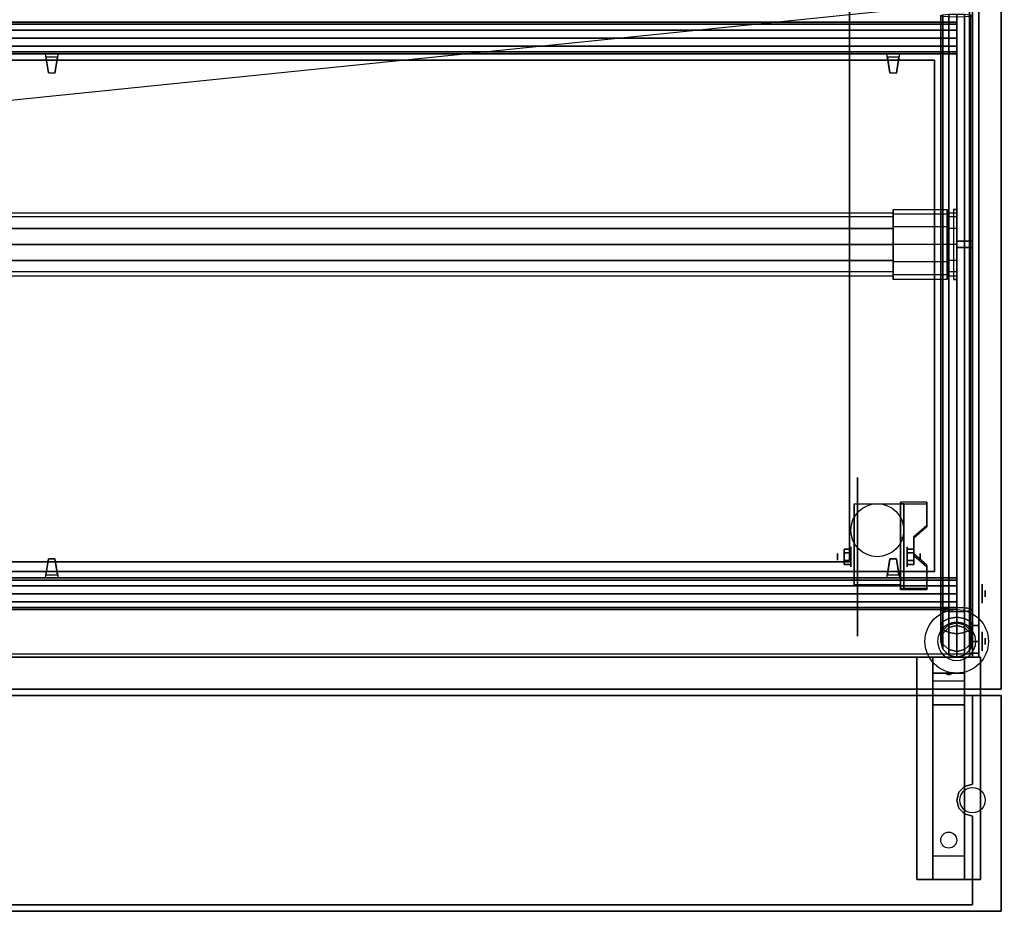
# Model space of a CAD drawing. Extents: x -134 to 134, y -21 to 29.
# Drawn here: x 47 to 78, y -21 to 7 of the extents above; entities that cross this region are included whole.
import ezdxf

# ---------------------------------------------------------------- set-up
doc = ezdxf.new("R2010")
doc.units = 0
doc.layers.get('DEFPOINTS').update_dxf_attribs({"linetype": 'CONTINUOUS'})
for name, color, linetype in [('3D', 254, 'CONTINUOUS'), ('3D-BLACK', 250, 'CONTINUOUS'), ('3D-CART-BODY', 42, 'CONTINUOUS'), ('3D-ELECT-WHITE', 7, 'CONTINUOUS'), ('3D-FLAT', 7, 'CONTINUOUS'), ('3D-GLASS-EDGE', 251, 'CONTINUOUS'), ('3D-GLASS-FACE', 9, 'CONTINUOUS'), ('3D-LED', 11, 'CONTINUOUS'), ('3D-NON', 7, 'CONTINUOUS'), ('3D-POLY', 52, 'CONTINUOUS'), ('3D-SZG', 45, 'CONTINUOUS')]:
    doc.layers.add(name, color=color, linetype=linetype)

msp = doc.modelspace()

# ---------------------------------------------------------------- linework, layer by layer
at = {"layer": '3D', "extrusion": (1, 0, 0)}
for centre, radius in [((-9.596, 2.583, 73.167), 0.313), ((-9.596, 2.583, 72.75), 0.104), ((-10.762, 58.5, 77.4), 0.1), ((-12.262, 38, 77.4), 0.1)]:
    msp.add_circle(centre, radius, dxfattribs=at)
at = {"layer": '3D', "extrusion": (-1, 0, 0)}
for centre, radius in [((9.596, 2.583, -74.938), 0.313), ((9.596, 2.583, -75.354), 0.104)]:
    msp.add_circle(centre, radius, dxfattribs=at)
for centre in [(9.596, 2.583, -73.271), (9.596, 2.583, -74.729)]:
    msp.add_arc(centre, 0.884, 225, 0, dxfattribs=at)
at = {"layer": '3D'}
for points in [[(47.8, 6.238, 58.3), (48.2, 6.237, 58.3), (48.2, 6.237, 58.7), (47.8, 6.238, 58.7)], [(74.3, 6.238, 58.3), (74.7, 6.237, 58.3), (74.7, 6.237, 58.7), (74.3, 6.238, 58.7)], [(75.562, -7.93, 2.343), (75.562, -7.878, 2.434), (74.729, -7.878, 2.434), (74.729, -7.93, 2.343)], [(74.729, -10.636, 3.906), (74.729, -7.93, 2.343), (74.833, -7.93, 2.343), (74.833, -10.636, 3.906)], [(74.729, -7.93, 2.343), (74.729, -8.992, 1.754), (74.833, -8.992, 1.754), (74.833, -7.93, 2.343)], [(75.146, -9.013, 2.968), (75.146, -8.961, 3.059), (75.562, -8.6, 2.85), (75.562, -8.652, 2.76)], [(74.729, -10.616, 2.691), (74.729, -8.992, 1.754), (74.833, -8.992, 1.754), (74.833, -10.616, 2.691)], [(72.958, -9.355, 2.583), (73.167, -9.355, 2.583), (73.167, -9.476, 2.792), (72.958, -9.476, 2.792)], [(72.958, -9.476, 2.375), (73.167, -9.476, 2.375), (73.167, -9.355, 2.583), (72.958, -9.355, 2.583)], [(75.146, -9.355, 2.583), (74.938, -9.355, 2.583), (74.938, -9.476, 2.375), (75.146, -9.476, 2.375)], [(75.146, -9.476, 2.792), (74.938, -9.476, 2.792), (74.938, -9.355, 2.583), (75.146, -9.355, 2.583)], [(75.562, -9.915, 3.489), (75.562, -9.863, 3.579), (75.146, -9.502, 3.371), (75.146, -9.554, 3.281)], [(72.958, -9.836, 2.583), (73.167, -9.836, 2.583), (73.167, -9.716, 2.375), (72.958, -9.716, 2.375)], [(72.958, -9.716, 2.792), (73.167, -9.716, 2.792), (73.167, -9.836, 2.583), (72.958, -9.836, 2.583)], [(75.146, -9.836, 2.583), (74.938, -9.836, 2.583), (74.938, -9.716, 2.792), (75.146, -9.716, 2.792)], [(75.146, -9.716, 2.375), (74.938, -9.716, 2.375), (74.938, -9.836, 2.583), (75.146, -9.836, 2.583)], [(48.2, -10.262, 58.3), (47.8, -10.263, 58.3), (47.8, -10.263, 58.7), (48.2, -10.262, 58.7)], [(74.7, -10.262, 58.3), (74.3, -10.263, 58.3), (74.3, -10.263, 58.7), (74.7, -10.262, 58.7)], [(74.729, -10.636, 3.906), (74.729, -10.584, 3.996), (75.562, -10.584, 3.996), (75.562, -10.636, 3.906)], [(74.729, -10.636, 3.906), (74.729, -10.616, 2.691), (74.833, -10.616, 2.691), (74.833, -10.636, 3.906)], [(76.75, -12.762, 28.5), (76.75, -13.262, 29.25), (75.75, -13.262, 29.25), (75.75, -12.762, 28.5)], [(76.75, -13.262, 29.25), (76.75, -13.512, 32.5), (75.75, -13.512, 32.5), (75.75, -13.262, 29.25)], [(76.165, -13.28, 29.476), (76.273, -13.275, 29.414), (76.25, -13.313, 29.497)], [(76.25, -13.313, 29.497), (76.227, -13.288, 29.584), (76.165, -13.28, 29.476), (76.25, -13.313, 29.497)], [(76.25, -13.313, 29.497), (76.25, -13.313, 29.497), (76.335, -13.283, 29.522), (76.227, -13.288, 29.584)], [(76.335, -13.283, 29.522), (76.25, -13.313, 29.497), (76.25, -13.313, 29.497), (76.273, -13.275, 29.414)], [(76.75, -14.262, 33), (76.75, -13.512, 32.5), (75.75, -13.512, 32.5), (75.75, -14.262, 33)], [(76.75, -19.012, 33.25), (76.75, -14.262, 33), (75.75, -14.262, 33), (75.75, -19.012, 33.25)], [(76.75, -19.012, 33.25), (76.75, -19.762, 33.5), (75.75, -19.762, 33.5), (75.75, -19.012, 33.25)]]:
    msp.add_3dface(points, dxfattribs=at)
for points, invisible_edges in [([(47.8, 6.238, 58.6), (47.817, 6.138, 58.6), (47.817, 6.138, 58.4), (47.8, 6.238, 58.4)], 15), ([(47.8, 6.238, 58.7), (48.2, 6.237, 58.7), (48.1, 5.637, 58.65), (47.9, 5.638, 58.65)], 5), ([(47.8, 6.238, 58.3), (48.2, 6.237, 58.3), (48.1, 5.637, 58.35), (47.9, 5.638, 58.35)], 5), ([(47.8, 6.238, 58.3), (47.9, 5.638, 58.35), (47.9, 5.638, 58.4), (47.8, 6.238, 58.4)], 7), ([(47.8, 6.238, 58.7), (47.9, 5.638, 58.65), (47.9, 5.638, 58.6), (47.8, 6.238, 58.6)], 7), ([(48.2, 6.237, 58.7), (48.1, 5.637, 58.65), (48.1, 5.637, 58.6), (48.2, 6.237, 58.6)], 7), ([(48.2, 6.237, 58.3), (48.1, 5.637, 58.35), (48.1, 5.637, 58.4), (48.2, 6.237, 58.4)], 7), ([(48.2, 6.237, 58.6), (48.183, 6.137, 58.6), (48.183, 6.137, 58.4), (48.2, 6.237, 58.4)], 13), ([(74.3, 6.238, 58.6), (74.317, 6.138, 58.6), (74.317, 6.138, 58.4), (74.3, 6.238, 58.4)], 15), ([(74.3, 6.238, 58.7), (74.7, 6.237, 58.7), (74.6, 5.637, 58.65), (74.4, 5.638, 58.65)], 5), ([(74.3, 6.238, 58.3), (74.7, 6.237, 58.3), (74.6, 5.637, 58.35), (74.4, 5.638, 58.35)], 5), ([(74.3, 6.238, 58.3), (74.4, 5.638, 58.35), (74.4, 5.638, 58.4), (74.3, 6.238, 58.4)], 7), ([(74.3, 6.238, 58.7), (74.4, 5.638, 58.65), (74.4, 5.638, 58.6), (74.3, 6.238, 58.6)], 7), ([(74.7, 6.237, 58.7), (74.6, 5.637, 58.65), (74.6, 5.637, 58.6), (74.7, 6.237, 58.6)], 7), ([(74.7, 6.237, 58.3), (74.6, 5.637, 58.35), (74.6, 5.637, 58.4), (74.7, 6.237, 58.4)], 7), ([(74.7, 6.237, 58.6), (74.683, 6.137, 58.6), (74.683, 6.137, 58.4), (74.7, 6.237, 58.4)], 13), ([(47.817, 6.138, 58.6), (48.183, 6.137, 58.6), (48.183, 6.137, 58.4), (47.817, 6.138, 58.4)], 7), ([(74.317, 6.138, 58.6), (74.683, 6.137, 58.6), (74.683, 6.137, 58.4), (74.317, 6.138, 58.4)], 7), ([(47.9, 5.638, 58.6), (48.1, 5.637, 58.6), (48.1, 5.637, 58.65), (47.9, 5.638, 58.65)], 1), ([(47.9, 5.638, 58.35), (48.1, 5.637, 58.35), (48.1, 5.637, 58.4), (47.9, 5.638, 58.4)], 4), ([(74.4, 5.638, 58.6), (74.6, 5.637, 58.6), (74.6, 5.637, 58.65), (74.4, 5.638, 58.65)], 1), ([(74.4, 5.638, 58.35), (74.6, 5.637, 58.35), (74.6, 5.637, 58.4), (74.4, 5.638, 58.4)], 4), ([(74.729, -8.6, 2.85), (75.562, -8.6, 2.85), (75.562, -7.878, 2.434), (74.729, -7.878, 2.434)], 15), ([(74.729, -8.652, 2.76), (75.562, -8.652, 2.76), (75.562, -7.93, 2.343), (74.729, -7.93, 2.343)], 15), ([(75.562, -8.6, 2.85), (74.729, -8.6, 2.85), (74.729, -8.961, 3.059), (75.146, -8.961, 3.059)], 15), ([(75.562, -8.652, 2.76), (74.729, -8.652, 2.76), (74.729, -9.013, 2.968), (75.146, -9.013, 2.968)], 15), ([(74.729, -9.502, 3.371), (75.146, -9.502, 3.371), (75.146, -8.961, 3.059), (74.729, -8.961, 3.059)], 15), ([(74.729, -9.554, 3.281), (75.146, -9.554, 3.281), (75.146, -9.013, 2.968), (74.729, -9.013, 2.968)], 15), ([(75.146, -9.502, 3.371), (74.729, -9.502, 3.371), (74.729, -9.863, 3.579), (75.562, -9.863, 3.579)], 15), ([(75.146, -9.554, 3.281), (74.729, -9.554, 3.281), (74.729, -9.915, 3.489), (75.562, -9.915, 3.489)], 15), ([(48.2, -10.262, 58.7), (47.8, -10.263, 58.7), (47.9, -9.663, 58.65), (48.1, -9.662, 58.65)], 5), ([(48.2, -10.262, 58.3), (47.8, -10.263, 58.3), (47.9, -9.663, 58.35), (48.1, -9.662, 58.35)], 5), ([(47.8, -10.263, 58.7), (47.9, -9.663, 58.65), (47.9, -9.663, 58.6), (47.8, -10.263, 58.6)], 7), ([(47.8, -10.263, 58.3), (47.9, -9.663, 58.35), (47.9, -9.663, 58.4), (47.8, -10.263, 58.4)], 7), ([(48.1, -9.662, 58.6), (47.9, -9.663, 58.6), (47.9, -9.663, 58.65), (48.1, -9.662, 58.65)], 1), ([(48.1, -9.662, 58.35), (47.9, -9.663, 58.35), (47.9, -9.663, 58.4), (48.1, -9.662, 58.4)], 4), ([(48.2, -10.262, 58.3), (48.1, -9.662, 58.35), (48.1, -9.662, 58.4), (48.2, -10.262, 58.4)], 7), ([(48.2, -10.262, 58.7), (48.1, -9.662, 58.65), (48.1, -9.662, 58.6), (48.2, -10.262, 58.6)], 7), ([(74.7, -10.262, 58.7), (74.3, -10.263, 58.7), (74.4, -9.663, 58.65), (74.6, -9.662, 58.65)], 5), ([(74.7, -10.262, 58.3), (74.3, -10.263, 58.3), (74.4, -9.663, 58.35), (74.6, -9.662, 58.35)], 5), ([(74.3, -10.263, 58.7), (74.4, -9.663, 58.65), (74.4, -9.663, 58.6), (74.3, -10.263, 58.6)], 7), ([(74.3, -10.263, 58.3), (74.4, -9.663, 58.35), (74.4, -9.663, 58.4), (74.3, -10.263, 58.4)], 7), ([(74.6, -9.662, 58.6), (74.4, -9.663, 58.6), (74.4, -9.663, 58.65), (74.6, -9.662, 58.65)], 1), ([(74.6, -9.662, 58.35), (74.4, -9.663, 58.35), (74.4, -9.663, 58.4), (74.6, -9.662, 58.4)], 4), ([(74.7, -10.262, 58.3), (74.6, -9.662, 58.35), (74.6, -9.662, 58.4), (74.7, -10.262, 58.4)], 7), ([(74.7, -10.262, 58.7), (74.6, -9.662, 58.65), (74.6, -9.662, 58.6), (74.7, -10.262, 58.6)], 7), ([(74.729, -10.584, 3.996), (75.562, -10.584, 3.996), (75.562, -9.863, 3.579), (74.729, -9.863, 3.579)], 15), ([(74.729, -10.636, 3.906), (75.562, -10.636, 3.906), (75.562, -9.915, 3.489), (74.729, -9.915, 3.489)], 15), ([(47.8, -10.263, 58.6), (47.817, -10.163, 58.6), (47.817, -10.163, 58.4), (47.8, -10.263, 58.4)], 13), ([(48.183, -10.162, 58.6), (47.817, -10.163, 58.6), (47.817, -10.163, 58.4), (48.183, -10.162, 58.4)], 7), ([(48.2, -10.262, 58.6), (48.183, -10.162, 58.6), (48.183, -10.162, 58.4), (48.2, -10.262, 58.4)], 15), ([(74.3, -10.263, 58.6), (74.317, -10.163, 58.6), (74.317, -10.163, 58.4), (74.3, -10.263, 58.4)], 13), ([(74.683, -10.162, 58.6), (74.317, -10.163, 58.6), (74.317, -10.163, 58.4), (74.683, -10.162, 58.4)], 7), ([(74.7, -10.262, 58.6), (74.683, -10.162, 58.6), (74.683, -10.162, 58.4), (74.7, -10.262, 58.4)], 15)]:
    msp.add_3dface(points, dxfattribs=dict(at, invisible_edges=invisible_edges))
at = {"layer": '3D-BLACK', "extrusion": (1, 0, 0)}
for centre, radius in [((0.238, 56.5, 76.5), 0.9), ((-9.596, 2.5, 73.375), 2.5), ((-10.762, 58.5, 77.2), 0.5), ((-10.762, 58.5, 77.3), 0.3), ((-12.262, 38, 77.2), 0.5), ((-12.262, 38, 77.3), 0.3)]:
    msp.add_circle(centre, radius, dxfattribs=at)
at = {"layer": '3D-BLACK', "extrusion": (0, 0.052559, 0.998618)}
msp.add_circle((-76.25, 20.234, 32.08), 0.25, dxfattribs=at)
at = {"layer": '3D-BLACK'}
for points in [[(19.1, -12.662, 6), (19.1, 13.137, 6), (76.9, 13.137, 6), (76.9, -12.662, 6)], [(76.9, -12.662, 6), (76.9, -12.662, 34), (76.9, 13.137, 34), (76.9, 13.137, 6)]]:
    msp.add_3dface(points, dxfattribs=at)
at = {"layer": '3D-CART-BODY'}
for points in [[(77, 0.338, 6), (77, 0.338, 34), (77, 13.238, 34), (77, 13.238, 6)], [(76.5, 0.338, 6), (76.5, 0.338, 34), (77, 0.338, 34), (77, 0.338, 6)], [(76.5, 0.138, 6), (76.5, 0.138, 34), (76.5, 0.338, 34), (76.5, 0.338, 6)], [(77, 0.138, 6), (77, 0.138, 34), (76.5, 0.138, 34), (76.5, 0.138, 6)], [(77, -12.762, 6), (77, -12.762, 34), (77, 0.138, 34), (77, 0.138, 6)]]:
    msp.add_3dface(points, dxfattribs=at)
for points, invisible_edges in [([(20.5, -12.762, 6), (20.5, -12.762, 34), (75.5, -12.762, 34), (75.5, -12.762, 6)], 5), ([(75.5, -12.762, 6), (75.5, -12.762, 34), (77, -12.762, 34), (77, -12.762, 6)], 1)]:
    msp.add_3dface(points, dxfattribs=dict(at, invisible_edges=invisible_edges))
at = {"layer": '3D-ELECT-WHITE'}
for points, invisible_edges in [([(74.5, 1.191, 57.05), (74.5, 1.104, 57), (74.5, 1.238, 56.5), (74.5, 1.338, 56.5)], 2), ([(76.2, 1.191, 57.05), (74.5, 1.191, 57.05), (74.5, 1.338, 56.5), (76.2, 1.338, 56.5)], 2), ([(74.5, 1.338, 56.5), (74.5, 1.238, 56.5), (74.5, 1.104, 56), (74.5, 1.191, 55.95)], 7), ([(76.2, 1.338, 56.5), (74.5, 1.338, 56.5), (74.5, 1.191, 55.95), (76.2, 1.191, 55.95)], 7), ([(76.2, 1.104, 57), (76.2, 1.191, 57.05), (76.2, 1.338, 56.5), (76.2, 1.238, 56.5)], 2), ([(76.2, 1.238, 56.5), (76.2, 1.338, 56.5), (76.2, 1.191, 55.95), (76.2, 1.104, 56)], 7), ([(76.4, -0.862, 58), (76.5, -0.862, 58), (76.5, 1.338, 58), (76.4, 1.338, 58)], 5), ([(76.4, 1.338, 56.5), (76.4, 1.191, 57.05), (76.4, 0.971, 58), (76.4, 1.338, 58)], 14), ([(76.5, 1.338, 56.5), (76.5, 1.191, 57.05), (76.5, 0.971, 58), (76.5, 1.338, 58)], 14), ([(74.5, 1.104, 57), (21.5, 1.104, 57), (21.5, 1.238, 56.5), (74.5, 1.238, 56.5)], 2), ([(74.5, 1.238, 56.5), (21.5, 1.238, 56.5), (21.5, 1.104, 56), (74.5, 1.104, 56)], 7), ([(74.5, 0.738, 57.366), (21.5, 0.738, 57.366), (21.5, 1.104, 57), (74.5, 1.104, 57)], 6), ([(74.5, 1.104, 56), (21.5, 1.104, 56), (21.5, 0.738, 55.634), (74.5, 0.738, 55.634)], 2), ([(74.5, 0.788, 57.453), (74.5, 0.738, 57.366), (74.5, 1.104, 57), (74.5, 1.191, 57.05)], 6), ([(76.2, 0.788, 57.453), (74.5, 0.788, 57.453), (74.5, 1.191, 57.05), (76.2, 1.191, 57.05)], 6), ([(74.5, 1.191, 55.95), (74.5, 1.104, 56), (74.5, 0.738, 55.634), (74.5, 0.788, 55.547)], 6), ([(76.2, 1.191, 55.95), (74.5, 1.191, 55.95), (74.5, 0.788, 55.547), (76.2, 0.788, 55.547)], 6), ([(76.5, 1.104, 57), (76.2, 1.104, 57), (76.2, 1.238, 56.5), (76.5, 1.238, 56.5)], 2), ([(76.5, 1.238, 56.5), (76.2, 1.238, 56.5), (76.2, 1.104, 56), (76.5, 1.104, 56)], 7), ([(76.2, 0.738, 57.366), (76.2, 0.788, 57.453), (76.2, 1.191, 57.05), (76.2, 1.104, 57)], 6), ([(76.2, 1.104, 56), (76.2, 1.191, 55.95), (76.2, 0.788, 55.547), (76.2, 0.738, 55.634)], 6), ([(76.5, 0.738, 57.366), (76.2, 0.738, 57.366), (76.2, 1.104, 57), (76.5, 1.104, 57)], 6), ([(76.5, 1.104, 56), (76.2, 1.104, 56), (76.2, 0.738, 55.634), (76.5, 0.738, 55.634)], 6), ([(76.4, 1.191, 57.05), (76.4, 0.788, 57.453), (76.4, 0.605, 58), (76.4, 0.971, 58)], 14), ([(76.5, 1.017, 56.95), (76.5, 1.104, 57), (76.5, 1.238, 56.5), (76.5, 1.138, 56.5)], 2), ([(76.5, 1.138, 56.5), (76.5, 1.238, 56.5), (76.5, 1.104, 56), (76.5, 1.017, 56.05)], 7), ([(76.5, 1.191, 57.05), (76.5, 0.788, 57.453), (76.5, 0.605, 58), (76.5, 0.971, 58)], 14), ([(76.5, 0.688, 57.279), (76.5, 0.738, 57.366), (76.5, 1.104, 57), (76.5, 1.017, 56.95)], 6), ([(76.5, 1.017, 56.05), (76.5, 1.104, 56), (76.5, 0.738, 55.634), (76.5, 0.688, 55.721)], 6), ([(74.5, 0.238, 57.5), (21.5, 0.238, 57.5), (21.5, 0.738, 57.366), (74.5, 0.738, 57.366)], 6), ([(74.5, 0.238, 57.6), (74.5, 0.238, 57.5), (74.5, 0.738, 57.366), (74.5, 0.788, 57.453)], 6), ([(76.2, 0.238, 57.6), (74.5, 0.238, 57.6), (74.5, 0.788, 57.453), (76.2, 0.788, 57.453)], 6), ([(74.5, 0.788, 55.547), (74.5, 0.738, 55.634), (74.5, 0.238, 55.5), (74.5, 0.238, 55.4)], 4), ([(76.2, 0.788, 55.547), (74.5, 0.788, 55.547), (74.5, 0.238, 55.4), (76.2, 0.238, 55.4)], 6), ([(76.2, 0.238, 57.5), (76.2, 0.238, 57.6), (76.2, 0.788, 57.453), (76.2, 0.738, 57.366)], 6), ([(76.2, 0.738, 55.634), (76.2, 0.788, 55.547), (76.2, 0.238, 55.4), (76.2, 0.238, 55.5)], 6), ([(76.5, 0.238, 57.5), (76.2, 0.238, 57.5), (76.2, 0.738, 57.366), (76.5, 0.738, 57.366)], 6), ([(76.5, 0.738, 55.634), (76.2, 0.738, 55.634), (76.2, 0.238, 55.5), (76.5, 0.238, 55.5)], 6), ([(76.4, 0.788, 57.453), (76.4, 0.238, 57.6), (76.4, 0.238, 58), (76.4, 0.605, 58)], 14), ([(76.5, 0.788, 57.453), (76.5, 0.238, 57.6), (76.5, 0.238, 58), (76.5, 0.605, 58)], 14), ([(76.5, 0.238, 57.4), (76.5, 0.238, 57.5), (76.5, 0.738, 57.366), (76.5, 0.688, 57.279)], 6), ([(76.5, 0.688, 55.721), (76.5, 0.738, 55.634), (76.5, 0.238, 55.5), (76.5, 0.238, 55.6)], 6), ([(74.5, -0.262, 57.366), (21.5, -0.262, 57.366), (21.5, 0.238, 57.5), (74.5, 0.238, 57.5)], 6), ([(74.5, -0.312, 57.453), (74.5, -0.262, 57.366), (74.5, 0.238, 57.5), (74.5, 0.238, 57.6)], 6), ([(76.2, -0.312, 57.453), (74.5, -0.312, 57.453), (74.5, 0.238, 57.6), (76.2, 0.238, 57.6)], 6), ([(74.5, 0.238, 55.4), (74.5, 0.238, 55.5), (74.5, -0.262, 55.634), (74.5, -0.312, 55.547)], 4), ([(76.2, 0.238, 55.4), (74.5, 0.238, 55.4), (74.5, -0.312, 55.547), (76.2, -0.312, 55.547)], 6), ([(76.2, -0.262, 57.366), (76.2, -0.312, 57.453), (76.2, 0.238, 57.6), (76.2, 0.238, 57.5)], 6), ([(76.5, -0.262, 57.366), (76.2, -0.262, 57.366), (76.2, 0.238, 57.5), (76.5, 0.238, 57.5)], 6), ([(76.2, 0.238, 55.5), (76.2, 0.238, 55.4), (76.2, -0.312, 55.547), (76.2, -0.262, 55.634)], 6), ([(76.5, 0.238, 55.5), (76.2, 0.238, 55.5), (76.2, -0.262, 55.634), (76.5, -0.262, 55.634)], 6), ([(76.4, 0.238, 57.6), (76.4, -0.312, 57.453), (76.4, -0.13, 58), (76.4, 0.238, 58)], 14), ([(76.5, -0.212, 57.279), (76.5, -0.262, 57.366), (76.5, 0.238, 57.5), (76.5, 0.238, 57.4)], 6), ([(76.5, 0.238, 55.6), (76.5, 0.238, 55.5), (76.5, -0.262, 55.634), (76.5, -0.212, 55.721)], 6), ([(76.5, 0.238, 57.6), (76.5, -0.312, 57.453), (76.5, -0.13, 58), (76.5, 0.238, 58)], 14), ([(74.5, -0.628, 57), (21.5, -0.628, 57), (21.5, -0.262, 57.366), (74.5, -0.262, 57.366)], 6), ([(74.5, -0.262, 55.634), (21.5, -0.262, 55.634), (21.5, -0.628, 56), (74.5, -0.628, 56)], 6), ([(74.5, -0.715, 57.05), (74.5, -0.628, 57), (74.5, -0.262, 57.366), (74.5, -0.312, 57.453)], 6), ([(74.5, -0.312, 55.547), (74.5, -0.262, 55.634), (74.5, -0.628, 56), (74.5, -0.715, 55.95)], 6), ([(76.2, -0.628, 57), (76.2, -0.715, 57.05), (76.2, -0.312, 57.453), (76.2, -0.262, 57.366)], 6), ([(76.5, -0.628, 57), (76.2, -0.628, 57), (76.2, -0.262, 57.366), (76.5, -0.262, 57.366)], 6), ([(76.2, -0.262, 55.634), (76.2, -0.312, 55.547), (76.2, -0.715, 55.95), (76.2, -0.628, 56)], 6), ([(76.5, -0.262, 55.634), (76.2, -0.262, 55.634), (76.2, -0.628, 56), (76.5, -0.628, 56)], 6), ([(76.4, -0.312, 57.453), (76.4, -0.715, 57.05), (76.4, -0.495, 58), (76.4, -0.13, 58)], 14), ([(76.5, -0.312, 57.453), (76.5, -0.715, 57.05), (76.5, -0.495, 58), (76.5, -0.13, 58)], 14), ([(76.5, -0.541, 56.95), (76.5, -0.628, 57), (76.5, -0.262, 57.366), (76.5, -0.212, 57.279)], 6), ([(76.5, -0.212, 55.721), (76.5, -0.262, 55.634), (76.5, -0.628, 56), (76.5, -0.541, 56.05)], 6), ([(76.2, -0.715, 57.05), (74.5, -0.715, 57.05), (74.5, -0.312, 57.453), (76.2, -0.312, 57.453)], 6), ([(76.2, -0.312, 55.547), (74.5, -0.312, 55.547), (74.5, -0.715, 55.95), (76.2, -0.715, 55.95)], 6), ([(76.4, -0.715, 57.05), (76.4, -0.862, 56.5), (76.4, -0.862, 58), (76.4, -0.495, 58)], 14), ([(76.5, -0.715, 57.05), (76.5, -0.862, 56.5), (76.5, -0.862, 58), (76.5, -0.495, 58)], 14), ([(76.5, -0.662, 56.5), (76.5, -0.762, 56.5), (76.5, -0.628, 57), (76.5, -0.541, 56.95)], 6), ([(76.5, -0.541, 56.05), (76.5, -0.628, 56), (76.5, -0.762, 56.5), (76.5, -0.662, 56.5)], 6), ([(74.5, -0.762, 56.5), (21.5, -0.762, 56.5), (21.5, -0.628, 57), (74.5, -0.628, 57)], 6), ([(74.5, -0.628, 56), (21.5, -0.628, 56), (21.5, -0.762, 56.5), (74.5, -0.762, 56.5)], 6), ([(74.5, -0.862, 56.5), (74.5, -0.762, 56.5), (74.5, -0.628, 57), (74.5, -0.715, 57.05)], 6), ([(74.5, -0.715, 55.95), (74.5, -0.628, 56), (74.5, -0.762, 56.5), (74.5, -0.862, 56.5)], 6), ([(76.2, -0.862, 56.5), (74.5, -0.862, 56.5), (74.5, -0.715, 57.05), (76.2, -0.715, 57.05)], 6), ([(76.2, -0.715, 55.95), (74.5, -0.715, 55.95), (74.5, -0.862, 56.5), (76.2, -0.862, 56.5)], 6), ([(76.2, -0.762, 56.5), (76.2, -0.862, 56.5), (76.2, -0.715, 57.05), (76.2, -0.628, 57)], 6), ([(76.5, -0.762, 56.5), (76.2, -0.762, 56.5), (76.2, -0.628, 57), (76.5, -0.628, 57)], 6), ([(76.2, -0.628, 56), (76.2, -0.715, 55.95), (76.2, -0.862, 56.5), (76.2, -0.762, 56.5)], 6), ([(76.5, -0.628, 56), (76.2, -0.628, 56), (76.2, -0.762, 56.5), (76.5, -0.762, 56.5)], 6)]:
    msp.add_3dface(points, dxfattribs=dict(at, invisible_edges=invisible_edges))
for points in [[(76.5, 1.338, 56.5), (76.4, 1.338, 56.5), (76.4, 1.338, 58), (76.5, 1.338, 58)], [(76.4, -0.862, 58), (76.5, -0.862, 58), (76.5, -0.862, 56.5), (76.4, -0.862, 56.5)]]:
    msp.add_3dface(points, dxfattribs=at)
at = {"layer": '3D-FLAT'}
for centre, radius in [((74, -8.762, 5.792), 0.833), ((77, -17.262, 35), 0.4)]:
    msp.add_circle(centre, radius, dxfattribs=at)
at = {"layer": '3D-FLAT', "invisible_edges": 15}
for points in [[(77.9, -13.762, 35), (73.125, -9.762, 35), (73.125, 10.238, 35), (77.9, 14.238, 35)], [(18.1, -13.762, 35), (22.875, -9.762, 35), (73.125, -9.762, 35), (77.9, -13.762, 35)]]:
    msp.add_3dface(points, dxfattribs=at)
at = {"layer": '3D-FLAT'}
for points in [[(73.125, -9.762, 27), (22.875, -9.762, 27), (22.875, 10.238, 27), (73.125, 10.238, 27)], [(48.1, 5.637, 58.6), (48.183, 6.137, 58.6), (47.817, 6.138, 58.6), (47.9, 5.638, 58.6)], [(48.1, 5.637, 58.4), (48.183, 6.137, 58.4), (47.817, 6.138, 58.4), (47.9, 5.638, 58.4)], [(74.6, 5.637, 58.6), (74.683, 6.137, 58.6), (74.317, 6.138, 58.6), (74.4, 5.638, 58.6)], [(74.6, 5.637, 58.4), (74.683, 6.137, 58.4), (74.317, 6.138, 58.4), (74.4, 5.638, 58.4)], [(74.729, -10.48, 5.792), (73.271, -10.48, 5.792), (73.271, -7.929, 5.792), (74.729, -7.929, 5.792)], [(72.958, -9.476, 2.792), (73.167, -9.476, 2.792), (73.167, -9.716, 2.792), (72.958, -9.716, 2.792)], [(72.958, -9.716, 2.375), (73.167, -9.716, 2.375), (73.167, -9.476, 2.375), (72.958, -9.476, 2.375)], [(75.146, -9.716, 2.792), (74.938, -9.716, 2.792), (74.938, -9.476, 2.792), (75.146, -9.476, 2.792)], [(75.146, -9.476, 2.375), (74.938, -9.476, 2.375), (74.938, -9.716, 2.375), (75.146, -9.716, 2.375)], [(47.9, -9.663, 58.6), (47.817, -10.163, 58.6), (48.183, -10.162, 58.6), (48.1, -9.662, 58.6)], [(47.9, -9.663, 58.4), (47.817, -10.163, 58.4), (48.183, -10.162, 58.4), (48.1, -9.662, 58.4)], [(74.4, -9.663, 58.6), (74.317, -10.163, 58.6), (74.683, -10.162, 58.6), (74.6, -9.662, 58.6)], [(74.4, -9.663, 58.4), (74.317, -10.163, 58.4), (74.683, -10.162, 58.4), (74.6, -9.662, 58.4)], [(77.25, -19.762, 33.5), (75.25, -19.762, 33.5), (75.25, -12.762, 33.5), (77.25, -12.762, 33.5)], [(77.25, -19.762, 34), (75.25, -19.762, 34), (75.25, -12.762, 34), (77.25, -12.762, 34)], [(77.9, -13.962, 35), (18.1, -13.962, 35), (18.1, -20.762, 35), (77.9, -20.762, 35)], [(77.9, -13.962, 34), (18.1, -13.962, 34), (18.1, -20.762, 34), (77.9, -20.762, 34)]]:
    msp.add_3dface(points, dxfattribs=at)
at = {"layer": '3D-GLASS-EDGE'}
for points in [[(77, -12.762, 36), (77, 13.238, 36), (77.2, 13.238, 36), (77.2, -12.762, 36)], [(77, 7.573, 59), (77, -11.762, 59), (77.2, -11.762, 59), (77.2, 7.573, 59)], [(75.8, 6.038, 58.4), (75.8, 6.038, 58.6), (20.2, 6.038, 58.6), (20.2, 6.038, 58.4)], [(75.8, -10.062, 58.4), (75.8, -10.062, 58.6), (75.8, 6.038, 58.6), (75.8, 6.038, 58.4)], [(20.2, -10.062, 58.4), (20.2, -10.062, 58.6), (75.8, -10.062, 58.6), (75.8, -10.062, 58.4)], [(77, -11.762, 59), (77, -12.262, 58.866), (77.2, -12.262, 58.866), (77.2, -11.762, 59)], [(77, -12.262, 58.866), (77, -12.628, 58.5), (77.2, -12.628, 58.5), (77.2, -12.262, 58.866)], [(77, -12.628, 58.5), (77, -12.762, 58), (77.2, -12.762, 58), (77.2, -12.628, 58.5)], [(77, -12.762, 58), (77, -12.762, 36), (77.2, -12.762, 36), (77.2, -12.762, 58)]]:
    msp.add_3dface(points, dxfattribs=at)
at = {"layer": '3D-GLASS-FACE', "invisible_edges": 15}
for points in [[(77, 18.052, 48.71), (77, 17.782, 49.206), (77, -12.262, 58.866), (77, -12.628, 58.5)], [(77, 18.009, 48.146), (77, 18.052, 48.71), (77, -12.628, 58.5), (77, -12.762, 58)], [(77, 13.238, 36), (77, 18.009, 48.146), (77, -12.762, 58), (77, -12.762, 36)], [(77.2, 18.052, 48.71), (77.2, 17.782, 49.206), (77.2, -12.262, 58.866), (77.2, -12.628, 58.5)], [(77.2, 18.009, 48.146), (77.2, 18.052, 48.71), (77.2, -12.628, 58.5), (77.2, -12.762, 58)], [(77.2, 13.238, 36), (77.2, 18.009, 48.146), (77.2, -12.762, 58), (77.2, -12.762, 36)], [(77, 17.782, 49.206), (77, 8.28, 58.707), (77, -11.762, 59), (77, -12.262, 58.866)], [(77.2, 17.782, 49.206), (77.2, 8.28, 58.707), (77.2, -11.762, 59), (77.2, -12.262, 58.866)], [(77, 8.28, 58.707), (77, 7.956, 58.924), (77, 7.573, 59), (77, -11.762, 59)], [(77.2, 8.28, 58.707), (77.2, 7.956, 58.924), (77.2, 7.573, 59), (77.2, -11.762, 59)]]:
    msp.add_3dface(points, dxfattribs=at)
at = {"layer": '3D-GLASS-FACE'}
for points in [[(20.2, -10.062, 58.6), (75.8, -10.062, 58.6), (75.8, 6.038, 58.6), (20.2, 6.038, 58.6)], [(20.2, -10.062, 58.4), (75.8, -10.062, 58.4), (75.8, 6.038, 58.4), (20.2, 6.038, 58.4)]]:
    msp.add_3dface(points, dxfattribs=at)
at = {"layer": '3D-LED'}
for points in [[(74.5, 0.738, 55.634), (21.5, 0.738, 55.634), (21.5, 0.238, 55.5), (74.5, 0.238, 55.5)], [(74.5, 0.238, 55.5), (21.5, 0.238, 55.5), (21.5, -0.262, 55.634), (74.5, -0.262, 55.634)]]:
    msp.add_3dface(points, dxfattribs=at)
at = {"layer": '3D-NON'}
for points, invisible_edges in [([(77.9, 0.238, 34), (77.9, 13.738, 34.2), (77.9, 13.738, 34.2), (77.9, 14.238, 34)], 7), ([(77.9, 14.238, 35), (77.9, 13.738, 34.8), (77.9, 13.738, 34.8), (77.9, 0.238, 35)], 7), ([(77.9, 0.238, 34), (77.9, 13.526, 34.288), (77.9, 13.622, 34.223), (77.9, 13.738, 34.2)], 9), ([(77.9, 0.238, 35), (77.9, 13.738, 34.8), (77.9, 13.622, 34.777), (77.9, 13.526, 34.712)], 9), ([(77.9, 0.238, 34), (77.9, 13.438, 34.5), (77.9, 13.46, 34.385), (77.9, 13.526, 34.288)], 9), ([(77.9, 0.238, 35), (77.9, 13.526, 34.712), (77.9, 13.46, 34.615), (77.9, 13.438, 34.5)], 9), ([(77.9, 0.238, 35), (77.9, 13.438, 34.5), (77.9, 13.438, 34.5), (77.9, 0.238, 34)], 15), ([(77.9, 0.238, 34), (77.9, -13.05, 34.288), (77.9, -12.986, 34.385), (77.9, -12.962, 34.5)], 9), ([(77.9, 0.238, 34), (77.9, -13.262, 34.2), (77.9, -13.147, 34.223), (77.9, -13.05, 34.288)], 9), ([(77.9, 0.238, 35), (77.9, -13.05, 34.712), (77.9, -13.147, 34.777), (77.9, -13.262, 34.8)], 9), ([(77.9, 0.238, 35), (77.9, -12.962, 34.5), (77.9, -12.986, 34.615), (77.9, -13.05, 34.712)], 9), ([(77.9, 0.238, 34), (77.9, -12.962, 34.5), (77.9, -12.962, 34.5), (77.9, 0.238, 35)], 15), ([(77.9, -13.762, 34), (77.9, -13.262, 34.2), (77.9, -13.262, 34.2), (77.9, 0.238, 34)], 7), ([(77.9, 0.238, 35), (77.9, -13.262, 34.8), (77.9, -13.262, 34.8), (77.9, -13.762, 35)], 7), ([(73.271, -8.701, 5.792), (73.271, -7.929, 5.792), (73.271, -8.971, 1.958), (73.271, -9.258, 1.767)], 15), ([(74.729, -8.701, 5.792), (74.729, -7.929, 5.792), (74.729, -8.971, 1.958), (74.729, -9.258, 1.767)], 15), ([(73.271, -9.057, 5.792), (73.271, -8.701, 5.792), (73.271, -9.258, 1.767), (73.271, -9.596, 1.699)], 15), ([(74.729, -9.057, 5.792), (74.729, -8.701, 5.792), (74.729, -9.258, 1.767), (74.729, -9.596, 1.699)], 15), ([(73.271, -9.413, 5.792), (73.271, -9.057, 5.792), (73.271, -9.596, 1.699), (73.271, -9.934, 1.767)], 15), ([(74.729, -9.413, 5.792), (74.729, -9.057, 5.792), (74.729, -9.596, 1.699), (74.729, -9.934, 1.767)], 15), ([(73.271, -9.768, 5.792), (73.271, -9.413, 5.792), (73.271, -9.934, 1.767), (73.271, -10.221, 1.958)], 15), ([(74.729, -9.768, 5.792), (74.729, -9.413, 5.792), (74.729, -9.934, 1.767), (74.729, -10.221, 1.958)], 15), ([(73.271, -10.124, 5.792), (73.271, -9.768, 5.792), (73.271, -10.221, 1.958), (73.271, -10.412, 2.245)], 15), ([(74.729, -10.124, 5.792), (74.729, -9.768, 5.792), (74.729, -10.221, 1.958), (74.729, -10.412, 2.245)], 15), ([(73.271, -10.48, 5.792), (73.271, -10.124, 5.792), (73.271, -10.412, 2.245), (73.271, -10.48, 2.583)], 15), ([(74.729, -10.48, 5.792), (74.729, -10.124, 5.792), (74.729, -10.412, 2.245), (74.729, -10.48, 2.583)], 15), ([(77.9, -13.762, 34), (77.9, -13.474, 34.288), (77.9, -13.377, 34.223), (77.9, -13.262, 34.2)], 9), ([(77.9, -13.762, 35), (77.9, -13.262, 34.8), (77.9, -13.377, 34.777), (77.9, -13.474, 34.712)], 9), ([(77.9, -13.762, 34), (77.9, -13.562, 34.5), (77.9, -13.539, 34.385), (77.9, -13.474, 34.288)], 9), ([(77.9, -13.762, 35), (77.9, -13.474, 34.712), (77.9, -13.539, 34.615), (77.9, -13.562, 34.5)], 9), ([(77.9, -13.762, 35), (77.9, -13.562, 34.5), (77.9, -13.562, 34.5), (77.9, -13.762, 34)], 15)]:
    msp.add_3dface(points, dxfattribs=dict(at, invisible_edges=invisible_edges))
for points in [[(73.125, 10.238, 27), (73.125, 10.238, 35), (73.125, -9.762, 35), (73.125, -9.762, 27)], [(73.271, -7.929, 5.792), (73.271, -7.929, 5.792), (73.271, -8.971, 1.958)], [(74.729, -10.636, 3.906), (74.729, -10.584, 3.996), (74.729, -7.878, 2.434), (74.729, -7.93, 2.343)], [(74.729, -7.929, 5.792), (74.729, -7.929, 5.792), (74.729, -8.971, 1.958)], [(74.729, -10.636, 3.906), (74.729, -10.616, 2.691), (74.729, -8.992, 1.754), (74.729, -7.93, 2.343)], [(74.833, -10.636, 3.906), (74.833, -10.616, 2.691), (74.833, -8.992, 1.754), (74.833, -7.93, 2.343)], [(75.562, -8.652, 2.76), (75.562, -8.6, 2.85), (75.562, -7.878, 2.434), (75.562, -7.93, 2.343)], [(75.146, -9.554, 3.281), (75.146, -9.502, 3.371), (75.146, -8.961, 3.059), (75.146, -9.013, 2.968)], [(73.125, -9.762, 27), (73.125, -9.762, 35), (22.875, -9.762, 35), (22.875, -9.762, 27)], [(75.562, -10.636, 3.906), (75.562, -10.584, 3.996), (75.562, -9.863, 3.579), (75.562, -9.915, 3.489)], [(73.271, -10.48, 2.583), (73.271, -10.48, 2.583), (73.271, -10.48, 5.792)], [(74.729, -10.48, 2.583), (74.729, -10.48, 2.583), (74.729, -10.48, 5.792)], [(77.25, -12.762, 34), (75.25, -12.762, 34), (75.25, -12.762, 33.5), (77.25, -12.762, 33.5)], [(75.25, -19.762, 34), (75.25, -12.762, 34), (75.25, -12.762, 33.5), (75.25, -19.762, 33.5)], [(75.75, -13.512, 32.5), (75.75, -12.762, 33.5), (75.75, -14.012, 33.5), (75.75, -14.262, 33)], [(75.75, -12.762, 28.5), (75.75, -13.262, 29.25), (75.75, -13.512, 32.5), (75.75, -12.762, 33.5)], [(76.75, -13.512, 32.5), (76.75, -12.762, 33.5), (76.75, -14.012, 33.5), (76.75, -14.262, 33)], [(76.75, -12.762, 28.5), (76.75, -13.262, 29.25), (76.75, -13.512, 32.5), (76.75, -12.762, 33.5)], [(77.25, -19.762, 34), (77.25, -12.762, 34), (77.25, -12.762, 33.5), (77.25, -19.762, 33.5)], [(18.1, -13.762, 35), (18.1, -13.762, 34), (77.9, -13.762, 34), (77.9, -13.762, 35)], [(77.9, -13.962, 34), (18.1, -13.962, 34), (18.1, -13.962, 35), (77.9, -13.962, 35)], [(75.75, -14.262, 33), (75.75, -14.012, 33.5), (75.75, -19.762, 33.5), (75.75, -19.012, 33.25)], [(76.75, -14.262, 33), (76.75, -14.012, 33.5), (76.75, -19.762, 33.5), (76.75, -19.012, 33.25)], [(77.9, -13.962, 34), (77.9, -20.762, 34), (77.9, -20.762, 35), (77.9, -13.962, 35)], [(77.25, -19.762, 34), (75.25, -19.762, 34), (75.25, -19.762, 33.5), (77.25, -19.762, 33.5)], [(77.9, -20.762, 34), (18.1, -20.762, 34), (18.1, -20.762, 35), (77.9, -20.762, 35)]]:
    msp.add_3dface(points, dxfattribs=at)
at = {"layer": '3D-POLY'}
for points in [[(77, -13.962, 35), (77, -13.962, 35.375), (19, -13.962, 35.375), (19, -13.962, 35)], [(76.567, -17.012, 35), (76.567, -17.012, 35.375), (76.75, -16.829, 35.375), (76.75, -16.829, 35)], [(77, -17.762, 35), (77, -17.762, 35.375), (76.75, -17.695, 35.375), (76.75, -17.695, 35)], [(19, -20.562, 35), (19, -20.562, 35.375), (77, -20.562, 35.375), (77, -20.562, 35)]]:
    msp.add_3dface(points, dxfattribs=at)
for points, invisible_edges in [([(76.5, -13.962, 35.375), (19.5, -13.962, 35.375), (19.5, -20.562, 35.375), (76.5, -20.562, 35.375)], 15), ([(77, -13.962, 35.375), (77, -16.762, 35.375), (76.75, -16.829, 35.375), (76.5, -13.962, 35.375)], 15), ([(76.5, -13.962, 35.375), (76.75, -16.829, 35.375), (76.567, -17.012, 35.375), (76.5, -17.262, 35.375)], 15), ([(77, -16.762, 35), (77, -16.762, 35.375), (77, -13.962, 35.375), (77, -13.962, 35)], 5), ([(76.5, -17.262, 35), (76.5, -17.262, 35.375), (76.567, -17.012, 35.375), (76.567, -17.012, 35)], 1), ([(76.75, -16.829, 35), (76.75, -16.829, 35.375), (77, -16.762, 35.375), (77, -16.762, 35)], 1), ([(76.567, -17.512, 35), (76.567, -17.512, 35.375), (76.5, -17.262, 35.375), (76.5, -17.262, 35)], 1), ([(76.5, -20.562, 35.375), (76.75, -17.695, 35.375), (76.567, -17.512, 35.375), (76.5, -17.262, 35.375)], 15), ([(76.75, -17.695, 35), (76.75, -17.695, 35.375), (76.567, -17.512, 35.375), (76.567, -17.512, 35)], 1), ([(77, -20.562, 35.375), (77, -17.762, 35.375), (76.75, -17.695, 35.375), (76.5, -20.562, 35.375)], 15), ([(77, -20.562, 35), (77, -20.562, 35.375), (77, -17.762, 35.375), (77, -17.762, 35)], 5)]:
    msp.add_3dface(points, dxfattribs=dict(at, invisible_edges=invisible_edges))
at = {"layer": '3D-SZG'}
msp.add_circle((76.5, -12.262, 35.2), 1, dxfattribs=at)
for start, end in [(0.0233, 180.0233), (180.0233, 0.0233)]:
    msp.add_arc((76.5, -12.262, 35.2), 0.6, start, end, dxfattribs=at)
for points in [[(76, 7.445, 58.5), (76.067, 7.47, 58.75), (76.067, -11.296, 58.75), (76, -11.262, 58.5)], [(76.067, 7.42, 58.25), (76, 7.445, 58.5), (76, -11.262, 58.5), (76.067, -11.229, 58.25)], [(76.067, 7.47, 58.75), (76.25, 7.488, 58.933), (76.25, -11.319, 58.933), (76.067, -11.296, 58.75)], [(76.25, 7.488, 58.933), (76.5, 7.494, 59), (76.5, -11.328, 59), (76.25, -11.319, 58.933)], [(76.5, 7.494, 59), (76.75, 7.488, 58.933), (76.75, -11.319, 58.933), (76.5, -11.328, 59)], [(76.75, 7.488, 58.933), (76.933, 7.47, 58.75), (76.933, -11.296, 58.75), (76.75, -11.319, 58.933)], [(76.933, 7.47, 58.75), (77, 7.445, 58.5), (77, -11.262, 58.5), (76.933, -11.296, 58.75)], [(77, 7.445, 58.5), (76.933, 7.42, 58.25), (76.933, -11.229, 58.25), (77, -11.262, 58.5)], [(19.5, 7.238, 58.5), (76.5, 7.238, 58.5), (76.5, 7.171, 58.75), (19.5, 7.171, 58.75)], [(19.5, 7.171, 58.25), (76.5, 7.171, 58.25), (76.5, 7.238, 58.5), (19.5, 7.238, 58.5)], [(19.5, 7.171, 58.75), (76.5, 7.171, 58.75), (76.5, 6.988, 58.933), (19.5, 6.988, 58.933)], [(19.5, 6.988, 58.067), (76.5, 6.988, 58.067), (76.5, 7.171, 58.25), (19.5, 7.171, 58.25)], [(76.25, 7.402, 58.067), (76.067, 7.42, 58.25), (76.067, -11.229, 58.25), (76.25, -11.206, 58.067)], [(76.5, 7.396, 58), (76.25, 7.402, 58.067), (76.25, -11.206, 58.067), (76.5, -11.197, 58)], [(76.75, 7.402, 58.067), (76.5, 7.396, 58), (76.5, -11.197, 58), (76.75, -11.206, 58.067)], [(76.933, 7.42, 58.25), (76.75, 7.402, 58.067), (76.75, -11.206, 58.067), (76.933, -11.229, 58.25)], [(19.5, 6.988, 58.933), (76.5, 6.988, 58.933), (76.5, 6.738, 59), (19.5, 6.738, 59)], [(19.5, 6.738, 58), (76.5, 6.738, 58), (76.5, 6.988, 58.067), (19.5, 6.988, 58.067)], [(19.5, 6.488, 58.067), (76.5, 6.488, 58.067), (76.5, 6.738, 58), (19.5, 6.738, 58)], [(19.5, 6.738, 59), (76.5, 6.738, 59), (76.5, 6.488, 58.933), (19.5, 6.488, 58.933)], [(19.5, 6.305, 58.25), (76.5, 6.305, 58.25), (76.5, 6.488, 58.067), (19.5, 6.488, 58.067)], [(19.5, 6.488, 58.933), (76.5, 6.488, 58.933), (76.5, 6.305, 58.75), (19.5, 6.305, 58.75)], [(19.5, 6.238, 58.5), (76.5, 6.238, 58.5), (76.5, 6.305, 58.25), (19.5, 6.305, 58.25)], [(19.5, 6.305, 58.75), (76.5, 6.305, 58.75), (76.5, 6.238, 58.5), (19.5, 6.238, 58.5)], [(19.5, -10.262, 58.5), (76.5, -10.262, 58.5), (76.5, -10.329, 58.75), (19.5, -10.329, 58.75)], [(19.5, -10.329, 58.25), (76.5, -10.329, 58.25), (76.5, -10.262, 58.5), (19.5, -10.262, 58.5)], [(19.5, -10.329, 58.75), (76.5, -10.329, 58.75), (76.5, -10.512, 58.933), (19.5, -10.512, 58.933)], [(19.5, -10.512, 58.067), (76.5, -10.512, 58.067), (76.5, -10.329, 58.25), (19.5, -10.329, 58.25)], [(19.5, -10.512, 58.933), (76.5, -10.512, 58.933), (76.5, -10.762, 59), (19.5, -10.762, 59)], [(19.5, -10.762, 58), (76.5, -10.762, 58), (76.5, -10.512, 58.067), (19.5, -10.512, 58.067)], [(19.5, -11.012, 58.067), (76.5, -11.012, 58.067), (76.5, -10.762, 58), (19.5, -10.762, 58)], [(19.5, -10.762, 59), (76.5, -10.762, 59), (76.5, -11.012, 58.933), (19.5, -11.012, 58.933)], [(19.5, -11.195, 58.25), (76.5, -11.195, 58.25), (76.5, -11.012, 58.067), (19.5, -11.012, 58.067)], [(19.5, -11.012, 58.933), (76.5, -11.012, 58.933), (76.5, -11.195, 58.75), (19.5, -11.195, 58.75)], [(19.5, -11.262, 58.5), (76.5, -11.262, 58.5), (76.5, -11.195, 58.25), (19.5, -11.195, 58.25)], [(19.5, -11.195, 58.75), (76.5, -11.195, 58.75), (76.5, -11.262, 58.5), (19.5, -11.262, 58.5)], [(76.067, -11.229, 58.25), (76, -11.262, 58.5), (76, -11.762, 58.366), (76.067, -11.633, 58.142)], [(76, -11.262, 58.5), (76.067, -11.296, 58.75), (76.067, -11.892, 58.59), (76, -11.762, 58.366)], [(76.25, -11.206, 58.067), (76.067, -11.229, 58.25), (76.067, -11.633, 58.142), (76.25, -11.538, 57.978)], [(76.067, -11.296, 58.75), (76.25, -11.319, 58.933), (76.25, -11.986, 58.754), (76.067, -11.892, 58.59)], [(76.5, -11.197, 58), (76.25, -11.206, 58.067), (76.25, -11.538, 57.978), (76.5, -11.503, 57.918)], [(76.25, -11.319, 58.933), (76.5, -11.328, 59), (76.5, -12.021, 58.814), (76.25, -11.986, 58.754)], [(76.75, -11.206, 58.067), (76.5, -11.197, 58), (76.5, -11.503, 57.918), (76.75, -11.538, 57.978)], [(76.5, -11.328, 59), (76.75, -11.319, 58.933), (76.75, -11.986, 58.754), (76.5, -12.021, 58.814)], [(76.933, -11.229, 58.25), (76.75, -11.206, 58.067), (76.75, -11.538, 57.978), (76.933, -11.633, 58.142)], [(76.75, -11.319, 58.933), (76.933, -11.296, 58.75), (76.933, -11.892, 58.59), (76.75, -11.986, 58.754)], [(77, -11.262, 58.5), (76.933, -11.229, 58.25), (76.933, -11.633, 58.142), (77, -11.762, 58.366)], [(76.933, -11.296, 58.75), (77, -11.262, 58.5), (77, -11.762, 58.366), (76.933, -11.892, 58.59)], [(76.067, -11.633, 58.142), (76, -11.762, 58.366), (76, -12.128, 58), (76.067, -11.904, 57.871)], [(76, -11.762, 58.366), (76.067, -11.892, 58.59), (76.067, -12.352, 58.129), (76, -12.128, 58)], [(76.25, -11.538, 57.978), (76.067, -11.633, 58.142), (76.067, -11.904, 57.871), (76.25, -11.741, 57.776)], [(76.25, -11.741, 57.776), (76.067, -11.904, 57.871), (76.067, -12.012, 57.467), (76.25, -11.829, 57.443)], [(76.5, -11.503, 57.918), (76.25, -11.538, 57.978), (76.25, -11.741, 57.776), (76.5, -11.68, 57.741)], [(76.5, -11.68, 57.741), (76.25, -11.741, 57.776), (76.25, -11.829, 57.443), (76.5, -11.762, 57.434)], [(76.5, -11.762, 57.434), (76.25, -11.829, 57.443), (76.25, -11.829, 35.2), (76.5, -11.762, 35.2)], [(76.75, -11.538, 57.978), (76.5, -11.503, 57.918), (76.5, -11.68, 57.741), (76.75, -11.741, 57.776)], [(76.75, -11.741, 57.776), (76.5, -11.68, 57.741), (76.5, -11.762, 57.434), (76.75, -11.829, 57.443)], [(76.75, -11.829, 57.443), (76.5, -11.762, 57.434), (76.5, -11.762, 35.2), (76.75, -11.829, 35.2)], [(76.933, -11.633, 58.142), (76.75, -11.538, 57.978), (76.75, -11.741, 57.776), (76.933, -11.904, 57.871)], [(76.933, -11.904, 57.871), (76.75, -11.741, 57.776), (76.75, -11.829, 57.443), (76.933, -12.012, 57.467)], [(77, -11.762, 58.366), (76.933, -11.633, 58.142), (76.933, -11.904, 57.871), (77, -12.128, 58)], [(76.933, -11.892, 58.59), (77, -11.762, 58.366), (77, -12.128, 58), (76.933, -12.352, 58.129)], [(76.067, -11.904, 57.871), (76, -12.128, 58), (76, -12.262, 57.5), (76.067, -12.012, 57.467)], [(76.067, -12.012, 57.467), (76, -12.262, 57.5), (76, -12.262, 35.2), (76.067, -12.012, 35.2)], [(76.25, -11.829, 57.443), (76.067, -12.012, 57.467), (76.067, -12.012, 35.2), (76.25, -11.829, 35.2)], [(76.067, -11.892, 58.59), (76.25, -11.986, 58.754), (76.25, -12.517, 58.224), (76.067, -12.352, 58.129)], [(76.25, -11.986, 58.754), (76.5, -12.021, 58.814), (76.5, -12.576, 58.259), (76.25, -12.517, 58.224)], [(76.5, -12.021, 58.814), (76.75, -11.986, 58.754), (76.75, -12.517, 58.224), (76.5, -12.576, 58.259)], [(76.933, -12.012, 57.467), (76.75, -11.829, 57.443), (76.75, -11.829, 35.2), (76.933, -12.012, 35.2)], [(76.75, -11.986, 58.754), (76.933, -11.892, 58.59), (76.933, -12.352, 58.129), (76.75, -12.517, 58.224)], [(77, -12.128, 58), (76.933, -11.904, 57.871), (76.933, -12.012, 57.467), (77, -12.262, 57.5)], [(77, -12.262, 57.5), (76.933, -12.012, 57.467), (76.933, -12.012, 35.2), (77, -12.262, 35.2)], [(76, -12.128, 58), (76.067, -12.352, 58.129), (76.067, -12.512, 57.533), (76, -12.262, 57.5)], [(76, -12.262, 57.5), (76.067, -12.512, 57.533), (76.067, -12.512, 35.2), (76, -12.262, 35.2)], [(76.067, -12.352, 58.129), (76.25, -12.517, 58.224), (76.25, -12.695, 57.557), (76.067, -12.512, 57.533)], [(76.75, -12.517, 58.224), (76.933, -12.352, 58.129), (76.933, -12.512, 57.533), (76.75, -12.695, 57.557)], [(76.933, -12.352, 58.129), (77, -12.128, 58), (77, -12.262, 57.5), (76.933, -12.512, 57.533)], [(76.933, -12.512, 57.533), (77, -12.262, 57.5), (77, -12.262, 35.2), (76.933, -12.512, 35.2)], [(76.067, -12.512, 57.533), (76.25, -12.695, 57.557), (76.25, -12.695, 35.2), (76.067, -12.512, 35.2)], [(76.25, -12.517, 58.224), (76.5, -12.576, 58.259), (76.5, -12.762, 57.566), (76.25, -12.695, 57.557)], [(76.25, -12.695, 57.557), (76.5, -12.762, 57.566), (76.5, -12.762, 35.2), (76.25, -12.695, 35.2)], [(76.5, -12.576, 58.259), (76.75, -12.517, 58.224), (76.75, -12.695, 57.557), (76.5, -12.762, 57.566)], [(76.5, -12.762, 57.566), (76.75, -12.695, 57.557), (76.75, -12.695, 35.2), (76.5, -12.762, 35.2)], [(76.75, -12.695, 57.557), (76.933, -12.512, 57.533), (76.933, -12.512, 35.2), (76.75, -12.695, 35.2)]]:
    msp.add_3dface(points, dxfattribs=at)
at = {"layer": 'DEFPOINTS', "color": 6}
msp.add_line((-133, -13.612), (133, 13.613), dxfattribs=at)

doc.saveas('drawing.dxf')
